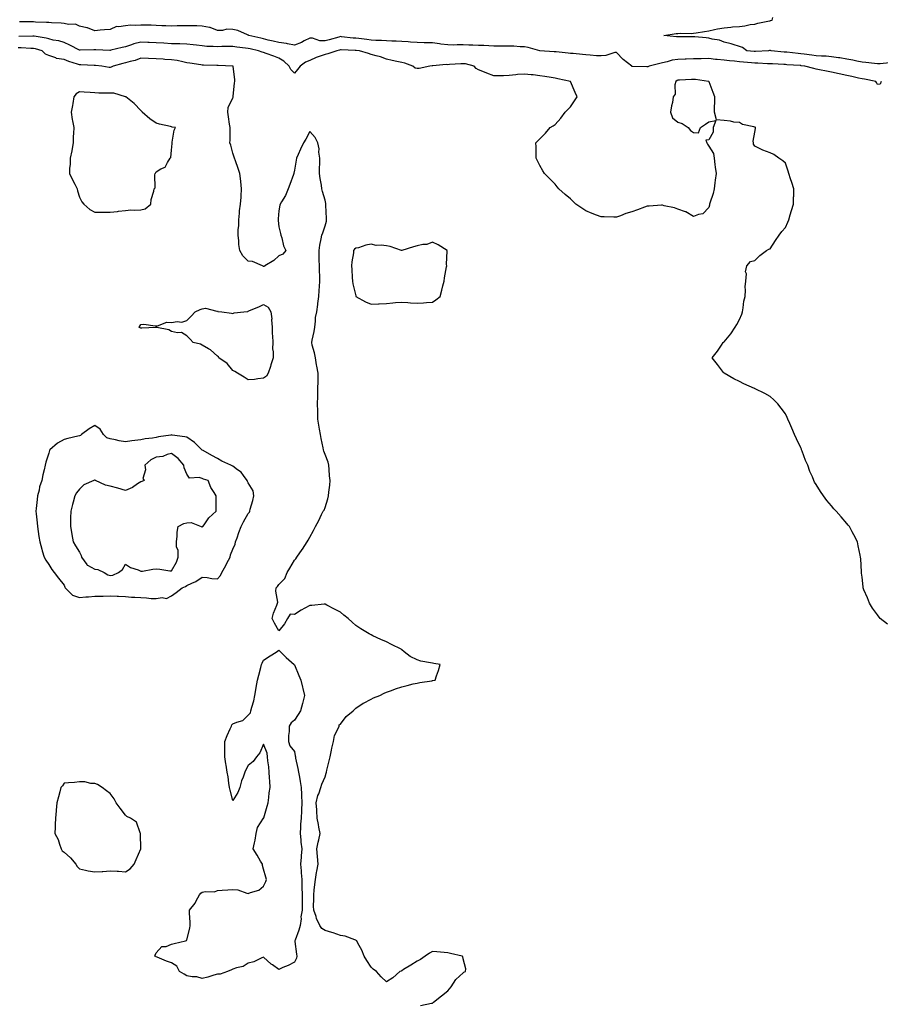
# Model space of a CAD drawing. Units: inches. Extents: x 928883 to 931523, y 7237178 to 7239818.
# Drawn here: x 929329 to 929890, y 7238841 to 7239482 of the extents above; entities that cross this region are included whole.
import ezdxf

# ---------------------------------------------------------------- set-up
doc = ezdxf.new("R2010")
doc.units = ezdxf.units.IN
doc.header["$MEASUREMENT"] = 0
doc.layers.add('Contour_92887237', color=7, linetype='Continuous', true_color=0x78d852)

msp = doc.modelspace()

# ---------------------------------------------------------------- linework, layer by layer
at = {"layer": 'Contour_92887237'}
for points in [[(929890.54, 7239441.92, 3249), (929889.82, 7239440.14, 3249), (929888.05, 7239440.1, 3249), (929887.35, 7239441.23, 3249), (929887.02, 7239441.92, 3249), (929879.61, 7239443.47, 3249), (929878.05, 7239443.72, 3249), (929875.76, 7239444.21, 3249), (929871.33, 7239445.19, 3249), (929868.05, 7239445.89, 3249), (929863.07, 7239446.95, 3249), (929863.01, 7239446.97, 3249), (929858.05, 7239448.09, 3249), (929854.83, 7239448.71, 3249), (929850.32, 7239449.65, 3249), (929848.05, 7239450.1, 3249), (929846.5, 7239450.38, 3249), (929840.63, 7239451.92, 3249), (929838.41, 7239452.27, 3249), (929838.05, 7239452.32, 3249), (929837.61, 7239452.36, 3249), (929828.99, 7239452.86, 3249), (929828.05, 7239452.94, 3249), (929826.95, 7239453.02, 3249), (929819.59, 7239453.46, 3249), (929818.05, 7239453.58, 3249), (929816.39, 7239453.58, 3249), (929810.04, 7239453.91, 3249), (929808.05, 7239453.9, 3249), (929805.86, 7239454.11, 3249), (929800.71, 7239454.58, 3249), (929798.05, 7239454.83, 3249), (929794.82, 7239455.15, 3249), (929791.61, 7239455.48, 3249), (929788.05, 7239455.84, 3249), (929783.68, 7239456.29, 3249), (929782.46, 7239456.33, 3249), (929778.05, 7239456.85, 3249), (929773.16, 7239456.81, 3249), (929772.94, 7239456.81, 3249), (929768.05, 7239456.76, 3249), (929763.37, 7239456.6, 3249), (929762.67, 7239456.54, 3249), (929758.05, 7239456.35, 3249), (929754.17, 7239455.81, 3249), (929750.91, 7239454.78, 3249), (929748.05, 7239454.22, 3249), (929746.17, 7239453.8, 3249), (929739.16, 7239451.92, 3249), (929738.35, 7239451.62, 3249), (929738.05, 7239451.53, 3249), (929737.66, 7239451.54, 3249), (929728.16, 7239451.81, 3249), (929728.05, 7239451.81, 3249), (929727.98, 7239451.85, 3249), (929727.92, 7239451.92, 3249), (929722.42, 7239456.3, 3249), (929718.05, 7239460.9, 3249), (929716.91, 7239460.78, 3249), (929711.11, 7239458.86, 3249), (929708.05, 7239458.65, 3249), (929704.91, 7239458.78, 3249), (929700.74, 7239459.23, 3249), (929698.05, 7239459.36, 3249), (929695.73, 7239459.61, 3249), (929689.83, 7239460.14, 3249), (929688.05, 7239460.32, 3249), (929686.59, 7239460.46, 3249), (929678.77, 7239461.21, 3249), (929678.05, 7239461.28, 3249), (929677.45, 7239461.32, 3249), (929668.07, 7239461.9, 3249), (929668.03, 7239461.9, 3249), (929667.98, 7239461.92, 3249), (929660.34, 7239464.21, 3249), (929658.05, 7239464.57, 3249), (929655.31, 7239464.66, 3249), (929651.09, 7239464.96, 3249), (929648.05, 7239465.05, 3249), (929644.91, 7239465.06, 3249), (929641.1, 7239464.97, 3249), (929638.05, 7239464.98, 3249), (929634.86, 7239465.11, 3249), (929631.53, 7239465.4, 3249), (929628.05, 7239465.53, 3249), (929624.32, 7239465.65, 3249), (929621.83, 7239465.71, 3249), (929618.05, 7239465.83, 3249), (929614.1, 7239465.87, 3249), (929611.87, 7239465.75, 3249), (929608.05, 7239465.79, 3249), (929603.61, 7239466.36, 3249), (929602.65, 7239466.52, 3249), (929598.05, 7239467.07, 3249), (929593.36, 7239467.22, 3249), (929592.75, 7239467.22, 3249), (929588.05, 7239467.37, 3249), (929583.82, 7239467.69, 3249), (929582.19, 7239467.78, 3249), (929578.05, 7239468.08, 3249), (929574.38, 7239468.25, 3249), (929571.69, 7239468.28, 3249), (929568.05, 7239468.43, 3249), (929564.76, 7239468.63, 3249), (929561.22, 7239468.75, 3249), (929558.05, 7239468.93, 3249), (929555.4, 7239469.26, 3249), (929550.02, 7239469.96, 3249), (929548.05, 7239470.2, 3249), (929546.44, 7239470.31, 3249), (929538.8, 7239471.17, 3249), (929538.05, 7239471.23, 3249), (929537.09, 7239470.96, 3249), (929530.76, 7239469.21, 3249), (929528.05, 7239468.48, 3249), (929524.62, 7239468.49, 3249), (929519.87, 7239470.1, 3249), (929518.05, 7239470.11, 3249), (929514.52, 7239468.39, 3249), (929512.62, 7239467.36, 3249), (929508.05, 7239465.56, 3249), (929503.52, 7239466.45, 3249), (929502.84, 7239466.71, 3249), (929498.05, 7239467.3, 3249), (929494.32, 7239468.19, 3249), (929490.99, 7239468.97, 3249), (929488.05, 7239469.67, 3249), (929486.23, 7239470.1, 3249), (929478.5, 7239471.92, 3249), (929478.28, 7239472.15, 3249), (929478.05, 7239472.24, 3249), (929477.57, 7239472.4, 3249), (929471.3, 7239475.17, 3249), (929468.05, 7239475.92, 3249), (929463.96, 7239476.01, 3249), (929461.26, 7239475.13, 3249), (929458.05, 7239475.28, 3249), (929453.25, 7239477.13, 3249), (929452.86, 7239477.12, 3249), (929448.05, 7239478.12, 3249), (929444.47, 7239478.34, 3249), (929441.82, 7239478.15, 3249), (929438.05, 7239478.33, 3249), (929434.38, 7239478.25, 3249), (929431.79, 7239478.18, 3249), (929428.05, 7239478.1, 3249), (929424.42, 7239478.3, 3249), (929421.7, 7239478.27, 3249), (929418.05, 7239478.43, 3249), (929414.75, 7239478.62, 3249), (929411.36, 7239478.61, 3249), (929408.05, 7239478.77, 3249), (929404.57, 7239478.44, 3249), (929401.24, 7239478.74, 3249), (929398.05, 7239478.28, 3249), (929393.64, 7239477.52, 3249), (929392.14, 7239477.83, 3249), (929388.05, 7239475.88, 3249), (929384.41, 7239475.56, 3249), (929381.48, 7239475.35, 3249), (929378.05, 7239475.05, 3249), (929373.17, 7239477.04, 3249), (929372.93, 7239477.04, 3249), (929368.05, 7239478.11, 3249), (929365.55, 7239479.43, 3249), (929360.84, 7239479.13, 3249), (929358.05, 7239479.78, 3249), (929356.11, 7239479.98, 3249), (929349.79, 7239480.18, 3249), (929348.05, 7239480.34, 3249), (929346.63, 7239480.5, 3249), (929339.34, 7239480.63, 3249), (929338.05, 7239480.76, 3249), (929336.88, 7239480.76, 3249), (929329.01, 7239480.96, 3249)], [(929895.79, 7239454.18, 3248), (929889.7, 7239453.57, 3248), (929888.05, 7239453.56, 3248), (929886.19, 7239453.78, 3248), (929880.5, 7239454.37, 3248), (929878.05, 7239454.66, 3248), (929874.69, 7239455.28, 3248), (929871.97, 7239455.84, 3248), (929868.05, 7239456.51, 3248), (929863.43, 7239457.3, 3248), (929862.59, 7239457.38, 3248), (929858.05, 7239458.07, 3248), (929854.53, 7239458.4, 3248), (929851.5, 7239458.47, 3248), (929848.05, 7239458.76, 3248), (929845.28, 7239459.15, 3248), (929840.26, 7239459.71, 3248), (929838.05, 7239460.01, 3248), (929836.28, 7239460.15, 3248), (929828.99, 7239460.98, 3248), (929828.05, 7239461.06, 3248), (929827.25, 7239461.12, 3248), (929818.76, 7239461.92, 3248), (929818.28, 7239462.15, 3248), (929818.05, 7239462.24, 3248), (929817.73, 7239462.24, 3248), (929816.97, 7239461.92, 3248), (929808.55, 7239461.42, 3248), (929808.05, 7239461.42, 3248), (929807.6, 7239461.46, 3248), (929802.84, 7239461.92, 3248), (929800.15, 7239464.02, 3248), (929798.05, 7239464.71, 3248), (929793.93, 7239466.04, 3248), (929792.73, 7239466.6, 3248), (929788.05, 7239467.6, 3248), (929785.04, 7239468.91, 3248), (929780.34, 7239469.63, 3248), (929778.05, 7239470.31, 3248), (929776.49, 7239470.36, 3248), (929768.94, 7239471.03, 3248), (929768.05, 7239471.06, 3248), (929767.19, 7239471.06, 3248), (929759, 7239470.97, 3248), (929758.05, 7239470.97, 3248), (929757.13, 7239471, 3248), (929748.74, 7239471.92, 3248), (929756.79, 7239473.18, 3248), (929758.05, 7239473.32, 3248), (929759.54, 7239473.41, 3248), (929766.68, 7239473.29, 3248), (929768.05, 7239473.38, 3248), (929769.8, 7239473.67, 3248), (929775.39, 7239474.58, 3248), (929778.05, 7239475, 3248), (929781.91, 7239475.79, 3248), (929783.75, 7239476.22, 3248), (929788.05, 7239477.02, 3248), (929792.58, 7239477.39, 3248), (929793.64, 7239477.51, 3248), (929798.05, 7239477.89, 3248), (929801.65, 7239478.32, 3248), (929805.14, 7239479.01, 3248), (929808.05, 7239479.41, 3248), (929810.05, 7239479.92, 3248), (929817.6, 7239481.47, 3248), (929818.05, 7239481.58, 3248), (929818.31, 7239481.66, 3248), (929819.39, 7239481.92, 3248), (929819.75, 7239483.62, 3248)], [(929894.46, 7239088.33, 3250), (929889.76, 7239091.92, 3250), (929889.05, 7239092.92, 3250), (929888.05, 7239094.36, 3250), (929884.86, 7239098.73, 3250), (929882.88, 7239101.92, 3250), (929881.5, 7239105.37, 3250), (929879.22, 7239110.75, 3250), (929878.73, 7239111.92, 3250), (929878.7, 7239112.56, 3250), (929878.05, 7239118.84, 3250), (929877.73, 7239121.6, 3250), (929877.68, 7239121.92, 3250), (929877.63, 7239122.34, 3250), (929877.1, 7239130.97, 3250), (929876.98, 7239131.92, 3250), (929876.67, 7239133.31, 3250), (929875.54, 7239139.4, 3250), (929874.92, 7239141.92, 3250), (929872.6, 7239146.46, 3250), (929871.58, 7239148.39, 3250), (929869.73, 7239151.92, 3250), (929868.97, 7239152.84, 3250), (929868.05, 7239154, 3250), (929864.29, 7239158.16, 3250), (929861.22, 7239161.92, 3250), (929859.64, 7239163.51, 3250), (929858.05, 7239165.36, 3250), (929855, 7239168.87, 3250), (929852.91, 7239171.92, 3250), (929850.83, 7239174.7, 3250), (929848.05, 7239179.28, 3250), (929847.06, 7239180.92, 3250), (929846.65, 7239181.92, 3250), (929845.67, 7239184.3, 3250), (929843.99, 7239187.87, 3250), (929842.57, 7239191.92, 3250), (929841.19, 7239195.06, 3250), (929838.96, 7239201.01, 3250), (929838.59, 7239201.92, 3250), (929838.42, 7239202.29, 3250), (929838.05, 7239203.13, 3250), (929835.25, 7239209.12, 3250), (929833.96, 7239211.92, 3250), (929832.15, 7239216.01, 3250), (929830.87, 7239219.1, 3250), (929829.67, 7239221.92, 3250), (929829.16, 7239223.03, 3250), (929828.05, 7239225.38, 3250), (929825.23, 7239229.1, 3250), (929823.02, 7239231.92, 3250), (929820.55, 7239234.42, 3250), (929818.05, 7239236.62, 3250), (929814.7, 7239238.57, 3250), (929808.24, 7239241.73, 3250), (929808.05, 7239241.83, 3250), (929807.87, 7239241.92, 3250), (929801.04, 7239244.91, 3250), (929798.05, 7239246.47, 3250), (929794.4, 7239248.27, 3250), (929788.18, 7239251.79, 3250), (929788.05, 7239251.86, 3250), (929788.02, 7239251.88, 3250), (929787.97, 7239251.92, 3250), (929787.74, 7239252.23, 3250), (929783.74, 7239257.6, 3250), (929780.34, 7239261.92, 3250), (929783.72, 7239266.26, 3250), (929786.35, 7239270.21, 3250), (929787.51, 7239271.92, 3250), (929787.82, 7239272.15, 3250), (929788.05, 7239272.36, 3250), (929792.5, 7239277.47, 3250), (929795.36, 7239281.92, 3250), (929796.41, 7239283.56, 3250), (929798.05, 7239286.94, 3250), (929799.57, 7239290.4, 3250), (929800.13, 7239291.92, 3250), (929800.6, 7239294.48, 3250), (929801.05, 7239298.91, 3250), (929801.79, 7239301.92, 3250), (929802.12, 7239305.98, 3250), (929801.79, 7239308.18, 3250), (929802.33, 7239311.92, 3250), (929802.65, 7239316.52, 3250), (929802.12, 7239317.85, 3250), (929802.99, 7239321.92, 3250), (929805.27, 7239324.69, 3250), (929808.05, 7239325.41, 3250), (929811.31, 7239328.67, 3250), (929815.76, 7239331.92, 3250), (929817.29, 7239332.68, 3250), (929818.05, 7239332.96, 3250), (929821.66, 7239338.31, 3250), (929823.92, 7239341.92, 3250), (929825.76, 7239344.21, 3250), (929828.05, 7239346.9, 3250), (929829.65, 7239350.32, 3250), (929830.27, 7239351.92, 3250), (929831.22, 7239355.09, 3250), (929832.11, 7239357.86, 3250), (929833.26, 7239361.92, 3250), (929833.4, 7239366.58, 3250), (929833.43, 7239367.3, 3250), (929833.56, 7239371.92, 3250), (929832.19, 7239376.06, 3250), (929831.35, 7239378.62, 3250), (929830.26, 7239381.92, 3250), (929829.74, 7239383.61, 3250), (929828.05, 7239388.8, 3250), (929826.47, 7239390.34, 3250), (929823.75, 7239391.92, 3250), (929820.44, 7239394.3, 3250), (929818.05, 7239395.5, 3250), (929813.33, 7239397.2, 3250), (929812.09, 7239397.88, 3250), (929808.05, 7239399.82, 3250), (929807.25, 7239401.13, 3250), (929807.29, 7239401.92, 3250), (929806.96, 7239403.01, 3250), (929808.05, 7239408.92, 3250), (929808.61, 7239411.36, 3250), (929808.5, 7239411.92, 3250), (929808.26, 7239412.13, 3250), (929808.05, 7239412.23, 3250), (929807.56, 7239412.41, 3250), (929800.1, 7239413.97, 3250), (929798.05, 7239415.15, 3250), (929794.41, 7239415.56, 3250), (929792.28, 7239416.15, 3250), (929788.05, 7239416.49, 3250), (929783.17, 7239417.04, 3250), (929781.89, 7239421.92, 3250), (929781.94, 7239425.82, 3250), (929782.04, 7239427.93, 3250), (929782.07, 7239431.92, 3250), (929780.89, 7239434.76, 3250), (929778.27, 7239441.7, 3250), (929778.19, 7239441.92, 3250), (929778.05, 7239441.96, 3250), (929778.01, 7239441.96, 3250), (929769.4, 7239443.27, 3250), (929768.05, 7239443.35, 3250), (929766.76, 7239443.21, 3250), (929759.07, 7239442.94, 3250), (929758.05, 7239442.84, 3250), (929757.46, 7239442.52, 3250), (929756.55, 7239441.92, 3250), (929755.97, 7239439.85, 3250), (929756.26, 7239433.71, 3250), (929755.01, 7239431.92, 3250), (929754.39, 7239428.26, 3250), (929753.84, 7239426.13, 3250), (929753.26, 7239421.92, 3250), (929754.49, 7239418.36, 3250), (929758.05, 7239415.4, 3250), (929760.72, 7239414.6, 3250), (929764.73, 7239411.92, 3250), (929766.1, 7239409.97, 3250), (929768.05, 7239408.8, 3250), (929771.35, 7239408.62, 3250), (929772.71, 7239411.92, 3250), (929775.91, 7239414.06, 3250), (929778.05, 7239415.59, 3250), (929782.73, 7239416.6, 3250), (929781.06, 7239411.92, 3250), (929781, 7239408.97, 3250), (929778.05, 7239403.89, 3250), (929776.29, 7239403.68, 3250), (929776.92, 7239401.92, 3250), (929777.25, 7239401.12, 3250), (929778.05, 7239399.72, 3250), (929781.12, 7239394.99, 3250), (929781.56, 7239391.92, 3250), (929782.1, 7239387.88, 3250), (929782.27, 7239386.14, 3250), (929782.82, 7239381.92, 3250), (929782.3, 7239377.66, 3250), (929782.16, 7239376.03, 3250), (929781.69, 7239371.92, 3250), (929781.04, 7239368.93, 3250), (929778.8, 7239362.67, 3250), (929778.6, 7239361.92, 3250), (929778.57, 7239361.39, 3250), (929778.05, 7239359.92, 3250), (929774.19, 7239355.78, 3250), (929771.46, 7239355.34, 3250), (929768.05, 7239353.92, 3250), (929763.09, 7239356.97, 3250), (929762.98, 7239356.99, 3250), (929758.05, 7239358.86, 3250), (929755.84, 7239359.71, 3250), (929748.96, 7239361.01, 3250), (929748.05, 7239361.29, 3250), (929747.4, 7239361.28, 3250), (929739.2, 7239360.77, 3250), (929738.05, 7239360.74, 3250), (929736.18, 7239360.05, 3250), (929731.57, 7239358.4, 3250), (929728.05, 7239357.09, 3250), (929724.08, 7239355.89, 3250), (929720.6, 7239354.48, 3250), (929718.05, 7239353.57, 3250), (929716.33, 7239353.64, 3250), (929709.84, 7239353.71, 3250), (929708.05, 7239353.8, 3250), (929705.03, 7239354.95, 3250), (929702.11, 7239355.98, 3250), (929698.05, 7239357.74, 3250), (929695.46, 7239359.33, 3250), (929691.58, 7239361.92, 3250), (929689.79, 7239363.66, 3250), (929688.05, 7239365.45, 3250), (929684.54, 7239368.41, 3250), (929680.37, 7239371.92, 3250), (929679.4, 7239373.27, 3250), (929678.05, 7239374.98, 3250), (929674.58, 7239378.45, 3250), (929670.96, 7239381.92, 3250), (929669.97, 7239383.83, 3250), (929668.05, 7239387.3, 3250), (929666.49, 7239390.36, 3250), (929665.7, 7239391.92, 3250), (929665.55, 7239394.42, 3250), (929665.55, 7239399.42, 3250), (929665.47, 7239401.92, 3250), (929666.65, 7239403.32, 3250), (929668.05, 7239404.5, 3250), (929671.64, 7239408.33, 3250), (929674.81, 7239411.92, 3250), (929676.81, 7239413.16, 3250), (929678.05, 7239413.97, 3250), (929681.81, 7239418.15, 3250), (929684.58, 7239421.92, 3250), (929686.34, 7239423.63, 3250), (929688.05, 7239425.53, 3250), (929690.71, 7239429.26, 3250), (929692.24, 7239431.92, 3250), (929690.96, 7239434.83, 3250), (929688.11, 7239441.86, 3250), (929688.08, 7239441.92, 3250), (929688.05, 7239441.93, 3250), (929679.84, 7239443.71, 3250), (929678.05, 7239444.12, 3250), (929675.39, 7239444.58, 3250), (929671.25, 7239445.12, 3250), (929668.05, 7239445.73, 3250), (929663.76, 7239446.22, 3250), (929662.35, 7239446.22, 3250), (929658.05, 7239446.84, 3250), (929653.52, 7239446.45, 3250), (929652.37, 7239446.24, 3250), (929648.05, 7239445.78, 3250), (929644.32, 7239445.65, 3250), (929641.83, 7239445.71, 3250), (929638.05, 7239445.57, 3250), (929633.48, 7239447.35, 3250), (929631.96, 7239448, 3250), (929628.05, 7239449.63, 3250), (929626.64, 7239450.51, 3250), (929625.21, 7239451.92, 3250), (929619.51, 7239453.38, 3250), (929618.05, 7239453.58, 3250), (929616.5, 7239453.47, 3250), (929609.12, 7239452.98, 3250), (929608.05, 7239452.92, 3250), (929606.98, 7239452.98, 3250), (929598.2, 7239452.07, 3250), (929598.05, 7239452.08, 3250), (929597.88, 7239452.09, 3250), (929596.41, 7239451.92, 3250), (929589.44, 7239450.53, 3250), (929588.05, 7239450.4, 3250), (929586.89, 7239450.76, 3250), (929585.21, 7239451.92, 3250), (929579.97, 7239453.83, 3250), (929578.05, 7239454.39, 3250), (929574.89, 7239455.08, 3250), (929571.85, 7239455.72, 3250), (929568.05, 7239456.56, 3250), (929564.16, 7239458.03, 3250), (929561.32, 7239458.65, 3250), (929558.05, 7239459.63, 3250), (929556.29, 7239460.16, 3250), (929550.54, 7239461.92, 3250), (929548.33, 7239462.2, 3250), (929548.05, 7239462.23, 3250), (929547.71, 7239462.26, 3250), (929538.64, 7239462.51, 3250), (929538.05, 7239462.55, 3250), (929537.56, 7239462.42, 3250), (929535.67, 7239461.92, 3250), (929529.92, 7239460.05, 3250), (929528.05, 7239459.58, 3250), (929524.34, 7239458.22, 3250), (929522.38, 7239457.59, 3250), (929518.05, 7239455.73, 3250), (929515.41, 7239454.57, 3250), (929511.9, 7239451.92, 3250), (929510.18, 7239449.79, 3250), (929508.05, 7239447.29, 3250), (929505.87, 7239449.73, 3250), (929504.78, 7239451.92, 3250), (929501.29, 7239455.15, 3250), (929498.05, 7239457.16, 3250), (929494.61, 7239458.48, 3250), (929489.77, 7239460.2, 3250), (929488.05, 7239460.83, 3250), (929487.19, 7239461.05, 3250), (929484.77, 7239461.92, 3250), (929479.31, 7239463.18, 3250), (929478.05, 7239463.47, 3250), (929476.22, 7239463.75, 3250), (929470.58, 7239464.45, 3250), (929468.05, 7239464.85, 3250), (929465.29, 7239464.68, 3250), (929460.8, 7239464.67, 3250), (929458.05, 7239464.53, 3250), (929455.18, 7239464.79, 3250), (929450.98, 7239464.86, 3250), (929448.05, 7239465.17, 3250), (929444.36, 7239465.61, 3250), (929442.06, 7239465.92, 3250), (929438.05, 7239466.37, 3250), (929433.52, 7239466.45, 3250), (929432.62, 7239466.49, 3250), (929428.05, 7239466.56, 3250), (929423.11, 7239466.86, 3250), (929423, 7239466.86, 3250), (929418.05, 7239467.16, 3250), (929413.52, 7239467.39, 3250), (929412.51, 7239467.46, 3250), (929408.05, 7239467.69, 3250), (929403.5, 7239466.46, 3250), (929402.03, 7239465.89, 3250), (929398.05, 7239464.62, 3250), (929395.91, 7239464.06, 3250), (929388.46, 7239462.33, 3250), (929388.05, 7239462.23, 3250), (929387.73, 7239462.23, 3250), (929378.71, 7239462.58, 3250), (929378.05, 7239462.59, 3250), (929377.33, 7239462.64, 3250), (929368.55, 7239462.42, 3250), (929368.05, 7239462.46, 3250), (929361.69, 7239465.56, 3250), (929358.05, 7239467.36, 3250), (929354.62, 7239468.49, 3250), (929350.97, 7239469, 3250), (929348.05, 7239469.72, 3250), (929346.28, 7239470.15, 3250), (929338.51, 7239471.46, 3250), (929338.05, 7239471.56, 3250), (929337.69, 7239471.57, 3250), (929328.61, 7239471.36, 3250)], [(929590.22, 7238839.74, 3251), (929597.4, 7238841.27, 3251), (929598.05, 7238841.42, 3251), (929598.37, 7238841.6, 3251), (929598.84, 7238841.92, 3251), (929603.9, 7238846.07, 3251), (929608.05, 7238849.37, 3251), (929609.24, 7238850.73, 3251), (929610.29, 7238851.92, 3251), (929613.34, 7238856.63, 3251), (929618.05, 7238861.08, 3251), (929618.55, 7238861.42, 3251), (929619.59, 7238861.92, 3251), (929619.84, 7238863.72, 3251), (929618.05, 7238870.18, 3251), (929617.75, 7238871.62, 3251), (929617.35, 7238871.92, 3251), (929609.78, 7238873.65, 3251), (929608.05, 7238874.09, 3251), (929605.71, 7238874.26, 3251), (929600.92, 7238874.79, 3251), (929598.05, 7238875, 3251), (929596.09, 7238873.87, 3251), (929593.31, 7238871.92, 3251), (929590.22, 7238869.74, 3251), (929588.05, 7238868.64, 3251), (929583.94, 7238866.03, 3251), (929579.28, 7238863.15, 3251), (929578.05, 7238862.39, 3251), (929577.7, 7238862.27, 3251), (929576.87, 7238861.92, 3251), (929572.2, 7238857.78, 3251), (929568.05, 7238855.23, 3251), (929564.56, 7238858.43, 3251), (929561.59, 7238861.92, 3251), (929559.51, 7238863.38, 3251), (929558.05, 7238864.82, 3251), (929555.19, 7238869.06, 3251), (929553.54, 7238871.92, 3251), (929551.96, 7238875.83, 3251), (929549.5, 7238880.46, 3251), (929548.81, 7238881.92, 3251), (929548.39, 7238882.26, 3251), (929548.05, 7238882.41, 3251), (929547.42, 7238882.55, 3251), (929541.17, 7238885.05, 3251), (929538.05, 7238885.49, 3251), (929533.38, 7238887.25, 3251), (929532.55, 7238887.42, 3251), (929528.05, 7238888.75, 3251), (929525.99, 7238889.87, 3251), (929524.64, 7238891.92, 3251), (929522.53, 7238896.4, 3251), (929522.18, 7238897.8, 3251), (929520.72, 7238901.92, 3251), (929520.63, 7238904.5, 3251), (929520.82, 7238909.16, 3251), (929520.74, 7238911.92, 3251), (929521.02, 7238914.9, 3251), (929521.42, 7238918.54, 3251), (929521.75, 7238921.92, 3251), (929522.52, 7238926.39, 3251), (929522.63, 7238927.34, 3251), (929523.53, 7238931.92, 3251), (929523.13, 7238936.84, 3251), (929523.12, 7238936.99, 3251), (929522.72, 7238941.92, 3251), (929523.66, 7238946.31, 3251), (929523.94, 7238947.81, 3251), (929524.78, 7238951.92, 3251), (929524.06, 7238955.91, 3251), (929523.78, 7238957.65, 3251), (929522.96, 7238961.92, 3251), (929522.69, 7238966.56, 3251), (929522.63, 7238967.35, 3251), (929522.33, 7238971.92, 3251), (929523.42, 7238976.55, 3251), (929523.96, 7238977.83, 3251), (929525.28, 7238981.92, 3251), (929525.94, 7238984.03, 3251), (929528.05, 7238988.79, 3251), (929528.74, 7238991.23, 3251), (929528.93, 7238991.92, 3251), (929529.25, 7238993.11, 3251), (929530.76, 7238999.21, 3251), (929531.5, 7239001.92, 3251), (929532.32, 7239006.19, 3251), (929532.42, 7239007.55, 3251), (929533.55, 7239011.92, 3251), (929534.19, 7239015.79, 3251), (929536.77, 7239020.64, 3251), (929537.18, 7239021.92, 3251), (929537.36, 7239022.61, 3251), (929538.05, 7239023.24, 3251), (929541.83, 7239028.14, 3251), (929546.45, 7239031.92, 3251), (929547.17, 7239032.8, 3251), (929548.05, 7239033.49, 3251), (929552.93, 7239036.8, 3251), (929553.07, 7239036.9, 3251), (929558.05, 7239039.53, 3251), (929559.66, 7239040.32, 3251), (929563.7, 7239041.92, 3251), (929566.61, 7239043.36, 3251), (929568.05, 7239044.03, 3251), (929571.31, 7239045.18, 3251), (929573.88, 7239046.09, 3251), (929578.05, 7239047.52, 3251), (929581.59, 7239048.38, 3251), (929585.46, 7239049.33, 3251), (929588.05, 7239049.96, 3251), (929589.72, 7239050.24, 3251), (929597.56, 7239051.43, 3251), (929598.05, 7239051.52, 3251), (929598.38, 7239051.59, 3251), (929599.87, 7239051.92, 3251), (929600.78, 7239054.64, 3251), (929601.91, 7239058.05, 3251), (929603.05, 7239061.92, 3251), (929598.85, 7239062.71, 3251), (929598.05, 7239062.86, 3251), (929596.82, 7239063.15, 3251), (929590.44, 7239064.3, 3251), (929588.05, 7239064.96, 3251), (929583.43, 7239067.3, 3251), (929579.71, 7239070.25, 3251), (929578.05, 7239071.5, 3251), (929577.81, 7239071.69, 3251), (929577.63, 7239071.92, 3251), (929571.29, 7239075.16, 3251), (929568.05, 7239076.79, 3251), (929564.51, 7239078.38, 3251), (929559.24, 7239080.74, 3251), (929558.05, 7239081.27, 3251), (929557.6, 7239081.47, 3251), (929556.8, 7239081.92, 3251), (929551.34, 7239085.21, 3251), (929548.05, 7239087.37, 3251), (929545.68, 7239089.55, 3251), (929543.06, 7239091.92, 3251), (929540.41, 7239094.28, 3251), (929538.05, 7239096.09, 3251), (929534.25, 7239098.12, 3251), (929529.29, 7239100.68, 3251), (929528.05, 7239101.33, 3251), (929527.4, 7239101.28, 3251), (929519.41, 7239100.56, 3251), (929518.05, 7239100.44, 3251), (929514.79, 7239098.66, 3251), (929512.49, 7239097.48, 3251), (929508.05, 7239094.65, 3251), (929505.24, 7239094.73, 3251), (929503.59, 7239091.92, 3251), (929501.54, 7239088.43, 3251), (929498.05, 7239083.95, 3251), (929495.1, 7239088.97, 3251), (929493.68, 7239091.92, 3251), (929494.54, 7239095.44, 3251), (929496.73, 7239100.59, 3251), (929497.17, 7239101.92, 3251), (929497.32, 7239102.64, 3251), (929495.99, 7239109.87, 3251), (929496.2, 7239111.92, 3251), (929497.07, 7239112.9, 3251), (929498.05, 7239114.19, 3251), (929501.96, 7239118, 3251), (929503.38, 7239121.92, 3251), (929505.11, 7239124.86, 3251), (929508.05, 7239129.96, 3251), (929509.07, 7239130.89, 3251), (929509.68, 7239131.92, 3251), (929513.1, 7239136.87, 3251), (929513.29, 7239137.15, 3251), (929516.37, 7239141.92, 3251), (929516.96, 7239143.01, 3251), (929518.05, 7239144.91, 3251), (929520.61, 7239149.35, 3251), (929521.89, 7239151.92, 3251), (929524.07, 7239155.89, 3251), (929525.84, 7239159.71, 3251), (929526.92, 7239161.92, 3251), (929527.39, 7239162.58, 3251), (929528.05, 7239164.37, 3251), (929529.97, 7239170, 3251), (929530.32, 7239171.92, 3251), (929530.52, 7239174.38, 3251), (929531.18, 7239178.8, 3251), (929531.39, 7239181.92, 3251), (929531.07, 7239184.94, 3251), (929530.81, 7239189.16, 3251), (929530.53, 7239191.92, 3251), (929530.03, 7239193.9, 3251), (929528.05, 7239198.93, 3251), (929527.26, 7239201.13, 3251), (929527.06, 7239201.92, 3251), (929526.83, 7239203.13, 3251), (929525.52, 7239209.39, 3251), (929525.08, 7239211.92, 3251), (929524.51, 7239215.46, 3251), (929524.07, 7239217.94, 3251), (929523.44, 7239221.92, 3251), (929523.31, 7239226.66, 3251), (929523.29, 7239227.16, 3251), (929523.17, 7239231.92, 3251), (929523.29, 7239236.68, 3251), (929523.31, 7239237.18, 3251), (929523.46, 7239241.92, 3251), (929523.49, 7239246.48, 3251), (929523.51, 7239247.38, 3251), (929523.54, 7239251.92, 3251), (929522.64, 7239256.51, 3251), (929522.6, 7239257.37, 3251), (929521.91, 7239261.92, 3251), (929521.27, 7239265.14, 3251), (929519.75, 7239270.22, 3251), (929519.35, 7239271.92, 3251), (929519.61, 7239273.48, 3251), (929521, 7239278.96, 3251), (929521.41, 7239281.92, 3251), (929521.95, 7239285.83, 3251), (929521.88, 7239288.09, 3251), (929522.68, 7239291.92, 3251), (929523.29, 7239296.69, 3251), (929523.34, 7239297.2, 3251), (929523.91, 7239301.92, 3251), (929524.17, 7239305.81, 3251), (929524.5, 7239308.38, 3251), (929524.76, 7239311.92, 3251), (929524.62, 7239315.35, 3251), (929524.55, 7239318.42, 3251), (929524.4, 7239321.92, 3251), (929524.3, 7239325.67, 3251), (929524.26, 7239328.13, 3251), (929524.15, 7239331.92, 3251), (929524.58, 7239335.4, 3251), (929525.49, 7239339.36, 3251), (929525.88, 7239341.92, 3251), (929526.57, 7239343.39, 3251), (929528.05, 7239347.83, 3251), (929528.98, 7239350.99, 3251), (929529.06, 7239351.92, 3251), (929528.92, 7239352.79, 3251), (929528.67, 7239361.3, 3251), (929528.6, 7239361.92, 3251), (929528.49, 7239362.36, 3251), (929528.05, 7239364.59, 3251), (929526.4, 7239370.27, 3251), (929526, 7239371.92, 3251), (929525.66, 7239374.3, 3251), (929524.97, 7239378.84, 3251), (929524.54, 7239381.92, 3251), (929524.52, 7239385.45, 3251), (929524.7, 7239388.56, 3251), (929524.69, 7239391.92, 3251), (929524.09, 7239395.88, 3251), (929524.26, 7239398.13, 3251), (929523.28, 7239401.92, 3251), (929521.64, 7239405.51, 3251), (929518.05, 7239409.46, 3251), (929515.59, 7239404.38, 3251), (929514.08, 7239401.92, 3251), (929512.16, 7239397.81, 3251), (929510.6, 7239394.47, 3251), (929509.41, 7239391.92, 3251), (929509.26, 7239390.72, 3251), (929508.05, 7239384.27, 3251), (929507.68, 7239382.28, 3251), (929507.66, 7239381.92, 3251), (929507.43, 7239381.3, 3251), (929505.2, 7239374.77, 3251), (929504.06, 7239371.92, 3251), (929502.26, 7239367.7, 3251), (929499.63, 7239363.49, 3251), (929498.74, 7239361.92, 3251), (929498.67, 7239361.3, 3251), (929498.05, 7239357.59, 3251), (929497.62, 7239352.36, 3251), (929497.58, 7239351.92, 3251), (929497.59, 7239351.46, 3251), (929498.05, 7239347.23, 3251), (929499.03, 7239342.91, 3251), (929499.36, 7239341.92, 3251), (929499.99, 7239339.99, 3251), (929500.93, 7239334.79, 3251), (929502.43, 7239331.92, 3251), (929500.56, 7239329.41, 3251), (929498.05, 7239328.39, 3251), (929494.7, 7239325.27, 3251), (929488.91, 7239321.92, 3251), (929488.53, 7239321.44, 3251), (929488.05, 7239321.43, 3251), (929487.8, 7239321.67, 3251), (929487.35, 7239321.92, 3251), (929480.79, 7239324.65, 3251), (929478.05, 7239324.88, 3251), (929474.4, 7239328.27, 3251), (929472.49, 7239331.92, 3251), (929471.84, 7239335.72, 3251), (929471.89, 7239338.08, 3251), (929471.42, 7239341.92, 3251), (929471.48, 7239345.36, 3251), (929471.78, 7239348.19, 3251), (929471.83, 7239351.92, 3251), (929472.31, 7239356.18, 3251), (929472.31, 7239357.66, 3251), (929472.93, 7239361.92, 3251), (929473.3, 7239366.67, 3251), (929473.34, 7239367.21, 3251), (929473.68, 7239371.92, 3251), (929473.18, 7239376.79, 3251), (929473.18, 7239377.05, 3251), (929472.55, 7239381.92, 3251), (929471.42, 7239385.29, 3251), (929469.72, 7239390.25, 3251), (929469.15, 7239391.92, 3251), (929468.88, 7239392.75, 3251), (929468.05, 7239395.31, 3251), (929466.59, 7239400.46, 3251), (929466.1, 7239401.92, 3251), (929466.15, 7239403.81, 3251), (929466.13, 7239410, 3251), (929466.17, 7239411.92, 3251), (929465.83, 7239414.15, 3251), (929465.12, 7239418.98, 3251), (929464.64, 7239421.92, 3251), (929464.93, 7239425.04, 3251), (929468.05, 7239431.4, 3251), (929468.18, 7239431.78, 3251), (929468.24, 7239431.92, 3251), (929468.3, 7239432.17, 3251), (929468.98, 7239440.99, 3251), (929469.34, 7239441.92, 3251), (929469.34, 7239443.21, 3251), (929468.28, 7239451.7, 3251), (929468.28, 7239451.92, 3251), (929468.08, 7239451.96, 3251), (929468.01, 7239451.96, 3251), (929458.44, 7239452.31, 3251), (929458.05, 7239452.31, 3251), (929457.64, 7239452.33, 3251), (929448.77, 7239452.63, 3251), (929448.05, 7239452.66, 3251), (929447.16, 7239452.81, 3251), (929439.97, 7239453.84, 3251), (929438.05, 7239454.21, 3251), (929435.29, 7239454.68, 3251), (929431.72, 7239455.59, 3251), (929428.05, 7239456.12, 3251), (929423.57, 7239456.4, 3251), (929422.58, 7239456.44, 3251), (929418.05, 7239456.74, 3251), (929413.07, 7239456.94, 3251), (929413.03, 7239456.94, 3251), (929408.05, 7239457.14, 3251), (929404.26, 7239455.71, 3251), (929401.16, 7239455.03, 3251), (929398.05, 7239454.1, 3251), (929396.31, 7239453.67, 3251), (929389.97, 7239451.92, 3251), (929388.66, 7239451.31, 3251), (929388.05, 7239451.12, 3251), (929387.32, 7239451.19, 3251), (929382.55, 7239451.92, 3251), (929378.45, 7239452.31, 3251), (929378.05, 7239452.34, 3251), (929377.63, 7239452.35, 3251), (929368.93, 7239452.8, 3251), (929368.05, 7239452.81, 3251), (929366.69, 7239453.28, 3251), (929361.18, 7239455.05, 3251), (929358.05, 7239456.22, 3251), (929353.17, 7239457.04, 3251), (929352.63, 7239457.34, 3251), (929348.05, 7239458.88, 3251), (929345.92, 7239459.79, 3251), (929343.73, 7239461.92, 3251), (929339.34, 7239463.21, 3251), (929338.05, 7239463.49, 3251), (929336.45, 7239463.52, 3251), (929330.01, 7239463.88, 3251), (929328.05, 7239463.91, 3251)]]:
    msp.add_polyline3d(points, dxfattribs=at)
for points in [[(929408.05, 7239358.37, 3252), (929410.92, 7239359.05, 3252), (929414.58, 7239361.92, 3252), (929414.84, 7239365.13, 3252), (929416.59, 7239370.46, 3252), (929416.77, 7239371.92, 3252), (929417.34, 7239372.63, 3252), (929417.18, 7239381.04, 3252), (929417.44, 7239381.92, 3252), (929417.66, 7239382.31, 3252), (929418.05, 7239383.11, 3252), (929421.16, 7239385.04, 3252), (929423.82, 7239386.15, 3252), (929425.41, 7239389.28, 3252), (929427.21, 7239391.92, 3252), (929427.5, 7239392.48, 3252), (929428.05, 7239397.19, 3252), (929428.49, 7239401.47, 3252), (929428.37, 7239401.92, 3252), (929428.51, 7239402.38, 3252), (929429.68, 7239410.29, 3252), (929430.53, 7239411.92, 3252), (929428.44, 7239412.3, 3252), (929428.05, 7239412.43, 3252), (929427.38, 7239412.59, 3252), (929420.26, 7239414.13, 3252), (929418.05, 7239414.72, 3252), (929413.81, 7239417.68, 3252), (929408.98, 7239421.92, 3252), (929408.59, 7239422.47, 3252), (929408.05, 7239423.13, 3252), (929403.66, 7239427.53, 3252), (929398.19, 7239431.92, 3252), (929398.11, 7239431.98, 3252), (929398.05, 7239432.01, 3252), (929397.96, 7239432.01, 3252), (929390.46, 7239434.33, 3252), (929388.05, 7239434.3, 3252), (929385.57, 7239434.4, 3252), (929380.59, 7239434.46, 3252), (929378.05, 7239434.57, 3252), (929375.1, 7239434.87, 3252), (929371.08, 7239434.96, 3252), (929368.05, 7239435.33, 3252), (929365.96, 7239434, 3252), (929364.45, 7239431.92, 3252), (929363.71, 7239427.58, 3252), (929363.58, 7239426.39, 3252), (929362.68, 7239421.92, 3252), (929363.39, 7239417.26, 3252), (929363.58, 7239416.38, 3252), (929364.34, 7239411.92, 3252), (929364.22, 7239408.09, 3252), (929363.94, 7239406.03, 3252), (929363.83, 7239401.92, 3252), (929363.15, 7239397.02, 3252), (929363.17, 7239396.8, 3252), (929362.01, 7239391.92, 3252), (929362.01, 7239387.96, 3252), (929361.61, 7239385.48, 3252), (929361.6, 7239381.92, 3252), (929363.61, 7239377.48, 3252), (929364.95, 7239375.02, 3252), (929366.55, 7239371.92, 3252), (929366.8, 7239370.66, 3252), (929368.05, 7239366.6, 3252), (929369.68, 7239363.55, 3252), (929370.95, 7239361.92, 3252), (929374.71, 7239358.59, 3252), (929378.05, 7239356.89, 3252), (929382.97, 7239356.84, 3252), (929383.11, 7239356.85, 3252), (929388.05, 7239356.83, 3252), (929392.77, 7239357.2, 3252), (929393.54, 7239357.41, 3252), (929398.05, 7239357.9, 3252), (929401.62, 7239358.35, 3252), (929404.18, 7239358.04, 3252)], [(929598.05, 7239298.2, 3251), (929600.31, 7239299.66, 3251), (929602.97, 7239301.92, 3251), (929604.08, 7239305.89, 3251), (929604.89, 7239308.76, 3251), (929605.77, 7239311.92, 3251), (929605.98, 7239313.98, 3251), (929607.25, 7239321.12, 3251), (929607.35, 7239321.92, 3251), (929607.22, 7239322.75, 3251), (929607.72, 7239331.6, 3251), (929607.64, 7239331.92, 3251), (929601.69, 7239335.55, 3251), (929598.05, 7239337.28, 3251), (929594.33, 7239335.64, 3251), (929591.82, 7239335.69, 3251), (929588.05, 7239334.83, 3251), (929585.66, 7239334.31, 3251), (929578.14, 7239331.92, 3251), (929578.08, 7239331.88, 3251), (929578.05, 7239331.87, 3251), (929578.02, 7239331.88, 3251), (929577.97, 7239331.92, 3251), (929570.55, 7239334.41, 3251), (929568.05, 7239334.87, 3251), (929564.61, 7239335.36, 3251), (929561.29, 7239335.15, 3251), (929558.05, 7239335.9, 3251), (929554.61, 7239335.36, 3251), (929549.76, 7239333.63, 3251), (929548.05, 7239333.25, 3251), (929547.18, 7239332.79, 3251), (929546.61, 7239331.92, 3251), (929546.5, 7239330.37, 3251), (929545.5, 7239324.48, 3251), (929545.34, 7239321.92, 3251), (929545.56, 7239319.44, 3251), (929545.76, 7239314.21, 3251), (929545.96, 7239311.92, 3251), (929546.17, 7239310.05, 3251), (929548.05, 7239302.26, 3251), (929548.14, 7239302.01, 3251), (929548.19, 7239301.92, 3251), (929554.41, 7239298.28, 3251), (929558.05, 7239296.89, 3251), (929562.83, 7239297.14, 3251), (929563.27, 7239297.13, 3251), (929568.05, 7239297.37, 3251), (929572.28, 7239297.68, 3251), (929574.02, 7239297.89, 3251), (929578.05, 7239298.21, 3251), (929582, 7239297.97, 3251), (929583.81, 7239297.68, 3251), (929588.05, 7239297.48, 3251), (929592.28, 7239297.69, 3251), (929594.09, 7239297.96, 3251)], [(929488.05, 7239248.56, 3251), (929484.32, 7239248.2, 3251), (929482.12, 7239247.85, 3251), (929478.05, 7239247.49, 3251), (929475.32, 7239249.19, 3251), (929470.93, 7239251.92, 3251), (929469.19, 7239253.05, 3251), (929468.05, 7239253.66, 3251), (929464.23, 7239258.1, 3251), (929458.95, 7239261.92, 3251), (929458.6, 7239262.47, 3251), (929458.05, 7239262.93, 3251), (929453.32, 7239267.19, 3251), (929452.21, 7239267.75, 3251), (929448.05, 7239270.21, 3251), (929446.89, 7239270.76, 3251), (929442.14, 7239271.92, 3251), (929440.12, 7239273.98, 3251), (929438.05, 7239276.27, 3251), (929434.51, 7239278.38, 3251), (929431.87, 7239278.1, 3251), (929428.05, 7239278.97, 3251), (929426.36, 7239280.23, 3251), (929418.36, 7239281.61, 3251), (929418.05, 7239281.72, 3251), (929417.87, 7239281.73, 3251), (929408.67, 7239281.3, 3251), (929408.05, 7239281.32, 3251), (929407.51, 7239281.38, 3251), (929406.83, 7239281.92, 3251), (929407.4, 7239282.57, 3251), (929408.05, 7239283.69, 3251), (929410.05, 7239283.92, 3251), (929417.3, 7239282.66, 3251), (929418.05, 7239282.84, 3251), (929418.92, 7239282.79, 3251), (929424.95, 7239285.02, 3251), (929428.05, 7239284.93, 3251), (929431.64, 7239285.5, 3251), (929434.76, 7239285.21, 3251), (929438.05, 7239286.24, 3251), (929440.92, 7239289.05, 3251), (929443.4, 7239291.92, 3251), (929446.68, 7239293.29, 3251), (929448.05, 7239293.89, 3251), (929450.27, 7239294.14, 3251), (929457.62, 7239292.36, 3251), (929458.05, 7239292.46, 3251), (929458.31, 7239292.18, 3251), (929460.76, 7239291.92, 3251), (929467.06, 7239290.93, 3251), (929468.05, 7239290.8, 3251), (929468.78, 7239291.2, 3251), (929475.1, 7239291.92, 3251), (929477.78, 7239292.18, 3251), (929478.05, 7239292.34, 3251), (929478.79, 7239292.66, 3251), (929484.81, 7239295.15, 3251), (929488.05, 7239296.74, 3251), (929491.02, 7239294.89, 3251), (929492.8, 7239291.92, 3251), (929493.34, 7239287.21, 3251), (929493.23, 7239286.74, 3251), (929493.53, 7239281.92, 3251), (929493.71, 7239277.58, 3251), (929493.78, 7239276.2, 3251), (929493.95, 7239271.92, 3251), (929493.91, 7239267.78, 3251), (929494.23, 7239265.75, 3251), (929494.18, 7239261.92, 3251), (929492.71, 7239257.26, 3251), (929492.42, 7239256.3, 3251), (929491.1, 7239251.92, 3251), (929490.02, 7239249.96, 3251)], [(929428.05, 7239106.87, 3252), (929431.11, 7239108.86, 3252), (929434.93, 7239111.92, 3252), (929437.07, 7239112.9, 3252), (929438.05, 7239113.57, 3252), (929441.2, 7239115.06, 3252), (929443.88, 7239116.08, 3252), (929448.05, 7239118.99, 3252), (929451.28, 7239118.69, 3252), (929454.29, 7239118.16, 3252), (929458.05, 7239117.87, 3252), (929459.94, 7239120.03, 3252), (929460.83, 7239121.92, 3252), (929463.4, 7239126.57, 3252), (929464.11, 7239127.98, 3252), (929466.16, 7239131.92, 3252), (929466.56, 7239133.41, 3252), (929468.05, 7239137.19, 3252), (929469.45, 7239140.51, 3252), (929469.75, 7239141.92, 3252), (929470.7, 7239144.58, 3252), (929471.93, 7239148.04, 3252), (929473.33, 7239151.92, 3252), (929474.89, 7239155.07, 3252), (929478.05, 7239160.4, 3252), (929478.76, 7239161.21, 3252), (929479.01, 7239161.92, 3252), (929479.31, 7239163.18, 3252), (929481.06, 7239168.9, 3252), (929481.66, 7239171.92, 3252), (929481.24, 7239175.11, 3252), (929478.05, 7239180.38, 3252), (929477.47, 7239181.33, 3252), (929477.24, 7239181.92, 3252), (929474.82, 7239185.15, 3252), (929473.4, 7239187.26, 3252), (929471.03, 7239188.94, 3252), (929468.05, 7239191.26, 3252), (929467.61, 7239191.48, 3252), (929466.61, 7239191.92, 3252), (929460.76, 7239194.63, 3252), (929458.05, 7239196.3, 3252), (929454.39, 7239198.27, 3252), (929448.58, 7239201.39, 3252), (929448.05, 7239201.68, 3252), (929447.93, 7239201.79, 3252), (929447.86, 7239201.92, 3252), (929442.91, 7239206.78, 3252), (929438.05, 7239210.2, 3252), (929436.62, 7239210.48, 3252), (929428.42, 7239211.55, 3252), (929428.05, 7239211.62, 3252), (929427.67, 7239211.54, 3252), (929419.57, 7239210.4, 3252), (929418.05, 7239210.04, 3252), (929415.71, 7239209.58, 3252), (929410.83, 7239209.14, 3252), (929408.05, 7239208.42, 3252), (929404.04, 7239207.91, 3252), (929402.21, 7239207.76, 3252), (929398.05, 7239207.15, 3252), (929393.99, 7239207.86, 3252), (929391.48, 7239208.48, 3252), (929388.05, 7239209.17, 3252), (929385.84, 7239209.71, 3252), (929383.72, 7239211.92, 3252), (929381.44, 7239215.31, 3252), (929378.05, 7239217.75, 3252), (929374.27, 7239215.7, 3252), (929369.43, 7239211.92, 3252), (929368.7, 7239211.27, 3252), (929368.05, 7239211.12, 3252), (929366.96, 7239210.83, 3252), (929360.56, 7239209.4, 3252), (929358.05, 7239208.65, 3252), (929353.77, 7239206.2, 3252), (929348.82, 7239201.92, 3252), (929348.51, 7239201.46, 3252), (929348.05, 7239199.8, 3252), (929346.17, 7239193.8, 3252), (929345.71, 7239191.92, 3252), (929345.05, 7239188.92, 3252), (929344.25, 7239185.72, 3252), (929343.47, 7239181.92, 3252), (929342.08, 7239177.89, 3252), (929341.71, 7239175.58, 3252), (929340.76, 7239171.92, 3252), (929340.39, 7239169.58, 3252), (929339.82, 7239163.69, 3252), (929339.57, 7239161.92, 3252), (929339.75, 7239160.22, 3252), (929340.48, 7239154.35, 3252), (929340.73, 7239151.92, 3252), (929341.17, 7239148.8, 3252), (929341.64, 7239145.51, 3252), (929342.15, 7239141.92, 3252), (929343.42, 7239137.29, 3252), (929343.81, 7239136.16, 3252), (929345.12, 7239131.92, 3252), (929346.1, 7239129.98, 3252), (929348.05, 7239127.23, 3252), (929350.12, 7239123.99, 3252), (929351.66, 7239121.92, 3252), (929354.3, 7239118.18, 3252), (929358.05, 7239113.66, 3252), (929358.6, 7239112.47, 3252), (929358.72, 7239111.92, 3252), (929363.44, 7239107.31, 3252), (929368.05, 7239105.79, 3252), (929372.23, 7239106.1, 3252), (929373.83, 7239106.14, 3252), (929378.05, 7239106.49, 3252), (929382.71, 7239106.58, 3252), (929383.38, 7239106.59, 3252), (929388.05, 7239106.68, 3252), (929392.6, 7239106.46, 3252), (929393.49, 7239106.48, 3252), (929398.05, 7239106.3, 3252), (929402.03, 7239105.9, 3252), (929404.02, 7239105.94, 3252), (929408.05, 7239105.63, 3252), (929411.62, 7239105.49, 3252), (929414.84, 7239105.13, 3252), (929418.05, 7239104.99, 3252), (929421.84, 7239105.72, 3252), (929424.84, 7239105.12, 3252)], [(929388.05, 7239120.11, 3253), (929389.73, 7239120.24, 3253), (929393.46, 7239121.92, 3253), (929396.09, 7239123.87, 3253), (929398.05, 7239127.41, 3253), (929401.28, 7239125.14, 3253), (929406.34, 7239123.63, 3253), (929408.05, 7239122.9, 3253), (929409.08, 7239122.95, 3253), (929415.76, 7239124.21, 3253), (929418.05, 7239124.3, 3253), (929420.31, 7239124.19, 3253), (929426.9, 7239123.07, 3253), (929428.05, 7239122.99, 3253), (929431.17, 7239128.8, 3253), (929432.39, 7239131.92, 3253), (929432.38, 7239136.25, 3253), (929431.32, 7239138.65, 3253), (929431.3, 7239141.92, 3253), (929431.79, 7239145.65, 3253), (929431.64, 7239148.33, 3253), (929432.37, 7239151.92, 3253), (929436.05, 7239153.92, 3253), (929438.05, 7239154.33, 3253), (929440.72, 7239154.59, 3253), (929447.44, 7239151.92, 3253), (929447.8, 7239151.67, 3253), (929448.05, 7239151.63, 3253), (929448.22, 7239151.75, 3253), (929448.36, 7239151.92, 3253), (929449.26, 7239153.13, 3253), (929452.38, 7239157.59, 3253), (929457.05, 7239161.92, 3253), (929457.01, 7239162.96, 3253), (929457.17, 7239171.03, 3253), (929457.13, 7239171.92, 3253), (929455.81, 7239174.16, 3253), (929453.58, 7239177.45, 3253), (929451.89, 7239181.92, 3253), (929448.92, 7239182.79, 3253), (929448.05, 7239183.16, 3253), (929446.12, 7239183.85, 3253), (929439.68, 7239183.55, 3253), (929438.05, 7239186.03, 3253), (929436.25, 7239190.12, 3253), (929436.09, 7239191.92, 3253), (929432.41, 7239196.28, 3253), (929428.05, 7239199.56, 3253), (929425.08, 7239198.94, 3253), (929422.29, 7239197.68, 3253), (929418.05, 7239197.22, 3253), (929414.57, 7239195.4, 3253), (929410.62, 7239191.92, 3253), (929411.12, 7239188.85, 3253), (929409.42, 7239183.29, 3253), (929410.23, 7239181.92, 3253), (929408.66, 7239181.31, 3253), (929408.05, 7239181.15, 3253), (929405.96, 7239179.83, 3253), (929402.51, 7239177.47, 3253), (929398.05, 7239175.38, 3253), (929393.07, 7239176.95, 3253), (929393.01, 7239176.96, 3253), (929388.05, 7239178.3, 3253), (929385.04, 7239178.91, 3253), (929378.39, 7239181.92, 3253), (929378.25, 7239182.12, 3253), (929378.05, 7239182.26, 3253), (929377.83, 7239182.13, 3253), (929377.5, 7239181.92, 3253), (929370.96, 7239179.01, 3253), (929368.05, 7239176.3, 3253), (929366.13, 7239173.83, 3253), (929365.07, 7239171.92, 3253), (929363.96, 7239167.83, 3253), (929363.57, 7239166.4, 3253), (929362.37, 7239161.92, 3253), (929362.29, 7239157.68, 3253), (929362.23, 7239156.1, 3253), (929362.16, 7239151.92, 3253), (929363.14, 7239147.01, 3253), (929363.16, 7239146.81, 3253), (929364.01, 7239141.92, 3253), (929365.47, 7239139.34, 3253), (929368.05, 7239135.33, 3253), (929369.09, 7239132.96, 3253), (929369.41, 7239131.92, 3253), (929372.81, 7239127.16, 3253), (929372.97, 7239126.84, 3253), (929373.19, 7239126.78, 3253), (929378.05, 7239124.17, 3253), (929380.04, 7239123.91, 3253), (929384.08, 7239121.92, 3253), (929386.55, 7239120.43, 3253)], [(929458.05, 7238860.18, 3251), (929455.61, 7238859.49, 3251), (929451.71, 7238858.26, 3251), (929448.05, 7238857.28, 3251), (929444.58, 7238858.45, 3251), (929441.52, 7238858.45, 3251), (929438.05, 7238859.14, 3251), (929436.25, 7238860.11, 3251), (929433.2, 7238861.92, 3251), (929431.49, 7238865.36, 3251), (929428.05, 7238867.51, 3251), (929424.86, 7238868.73, 3251), (929418.75, 7238871.22, 3251), (929418.05, 7238871.5, 3251), (929417.78, 7238871.65, 3251), (929417.15, 7238871.92, 3251), (929417.43, 7238872.54, 3251), (929418.05, 7238874.06, 3251), (929421.79, 7238878.18, 3251), (929424.47, 7238878.35, 3251), (929428.05, 7238879.69, 3251), (929429.81, 7238880.16, 3251), (929437.08, 7238881.92, 3251), (929437.8, 7238882.17, 3251), (929438.05, 7238882.53, 3251), (929439.88, 7238890.09, 3251), (929440.14, 7238891.92, 3251), (929440.08, 7238893.95, 3251), (929439.79, 7238900.18, 3251), (929439.75, 7238901.92, 3251), (929443.5, 7238906.47, 3251), (929444.15, 7238908.01, 3251), (929446.19, 7238911.92, 3251), (929447.05, 7238912.92, 3251), (929448.05, 7238913.66, 3251), (929450.21, 7238914.09, 3251), (929456.01, 7238913.96, 3251), (929458.05, 7238914.63, 3251), (929460.99, 7238914.86, 3251), (929464.81, 7238915.15, 3251), (929468.05, 7238915.42, 3251), (929471.21, 7238915.08, 3251), (929477.05, 7238912.92, 3251), (929478.05, 7238912.73, 3251), (929479.54, 7238913.41, 3251), (929485.02, 7238914.95, 3251), (929488.05, 7238917.59, 3251), (929489.42, 7238920.55, 3251), (929489.83, 7238921.92, 3251), (929489.47, 7238923.34, 3251), (929488.05, 7238928.54, 3251), (929487.23, 7238931.1, 3251), (929487.24, 7238931.92, 3251), (929486.11, 7238933.86, 3251), (929483.91, 7238937.78, 3251), (929481.15, 7238941.92, 3251), (929482, 7238945.88, 3251), (929482.48, 7238947.49, 3251), (929483.27, 7238951.92, 3251), (929484.09, 7238955.88, 3251), (929488.05, 7238961.82, 3251), (929488.09, 7238961.88, 3251), (929488.1, 7238961.92, 3251), (929488.13, 7238962, 3251), (929490.34, 7238969.63, 3251), (929490.96, 7238971.92, 3251), (929491.43, 7238975.3, 3251), (929491.66, 7238978.32, 3251), (929492.24, 7238981.92, 3251), (929492.06, 7238985.92, 3251), (929491.8, 7238988.18, 3251), (929491.61, 7238991.92, 3251), (929491.5, 7238995.37, 3251), (929490.74, 7238999.23, 3251), (929490.61, 7239001.92, 3251), (929490.4, 7239004.27, 3251), (929488.05, 7239010.05, 3251), (929485.52, 7239004.45, 3251), (929483.29, 7239001.92, 3251), (929481.19, 7238998.79, 3251), (929478.05, 7238996.27, 3251), (929476.51, 7238993.46, 3251), (929475.9, 7238991.92, 3251), (929474.75, 7238988.62, 3251), (929473.72, 7238986.25, 3251), (929472.56, 7238981.92, 3251), (929471.34, 7238978.63, 3251), (929468.05, 7238973.47, 3251), (929466.34, 7238980.21, 3251), (929465.86, 7238981.92, 3251), (929465.34, 7238984.63, 3251), (929464.98, 7238988.85, 3251), (929464.22, 7238991.92, 3251), (929463.6, 7238996.36, 3251), (929463.47, 7238997.34, 3251), (929462.84, 7239001.92, 3251), (929462.81, 7239006.69, 3251), (929462.75, 7239007.21, 3251), (929462.74, 7239011.92, 3251), (929464.31, 7239015.66, 3251), (929466.25, 7239020.12, 3251), (929467.02, 7239021.92, 3251), (929467.37, 7239022.6, 3251), (929468.05, 7239023.33, 3251), (929470.63, 7239024.5, 3251), (929474.52, 7239025.45, 3251), (929478.05, 7239028.93, 3251), (929479.47, 7239030.5, 3251), (929479.8, 7239031.92, 3251), (929480.34, 7239034.21, 3251), (929481.69, 7239038.28, 3251), (929482.37, 7239041.92, 3251), (929483.19, 7239046.77, 3251), (929483.24, 7239047.11, 3251), (929484, 7239051.92, 3251), (929484.88, 7239055.09, 3251), (929486.25, 7239060.12, 3251), (929486.74, 7239061.92, 3251), (929487.16, 7239062.81, 3251), (929488.05, 7239064.79, 3251), (929492.3, 7239067.67, 3251), (929496.29, 7239070.15, 3251), (929498.05, 7239071.29, 3251), (929502.78, 7239066.65, 3251), (929507.99, 7239061.92, 3251), (929508.05, 7239061.86, 3251), (929511, 7239054.87, 3251), (929512.39, 7239051.92, 3251), (929513.36, 7239047.22, 3251), (929513.59, 7239046.37, 3251), (929514.65, 7239041.92, 3251), (929513.53, 7239037.4, 3251), (929513.36, 7239036.61, 3251), (929512.05, 7239031.92, 3251), (929510.63, 7239029.34, 3251), (929508.05, 7239025.85, 3251), (929505.93, 7239024.04, 3251), (929504.68, 7239021.92, 3251), (929504.58, 7239018.45, 3251), (929504.24, 7239015.74, 3251), (929504.19, 7239011.92, 3251), (929505.19, 7239009.06, 3251), (929508.05, 7239005.31, 3251), (929508.69, 7239002.56, 3251), (929508.72, 7239001.92, 3251), (929508.91, 7239001.06, 3251), (929510.34, 7238994.21, 3251), (929510.84, 7238991.92, 3251), (929511.37, 7238988.6, 3251), (929511.8, 7238985.67, 3251), (929512.41, 7238981.92, 3251), (929512.7, 7238977.26, 3251), (929512.72, 7238976.59, 3251), (929513.04, 7238971.92, 3251), (929512.76, 7238967.2, 3251), (929512.75, 7238966.63, 3251), (929512.49, 7238961.92, 3251), (929512.07, 7238957.9, 3251), (929512.13, 7238956, 3251), (929511.79, 7238951.92, 3251), (929512.3, 7238947.66, 3251), (929512.36, 7238946.23, 3251), (929513, 7238941.92, 3251), (929512.6, 7238937.37, 3251), (929512.5, 7238936.37, 3251), (929512.09, 7238931.92, 3251), (929512.45, 7238927.52, 3251), (929512.48, 7238926.34, 3251), (929512.9, 7238921.92, 3251), (929512.99, 7238916.99, 3251), (929512.97, 7238916.83, 3251), (929513.07, 7238911.92, 3251), (929513.1, 7238906.97, 3251), (929513.11, 7238906.86, 3251), (929513.1, 7238901.92, 3251), (929512.36, 7238897.61, 3251), (929512.43, 7238896.3, 3251), (929511.9, 7238891.92, 3251), (929511.03, 7238888.94, 3251), (929508.57, 7238882.44, 3251), (929508.39, 7238881.92, 3251), (929508.45, 7238881.52, 3251), (929509.37, 7238873.24, 3251), (929509.58, 7238871.92, 3251), (929509.36, 7238870.6, 3251), (929508.05, 7238867.95, 3251), (929504.09, 7238865.88, 3251), (929500.58, 7238864.46, 3251), (929498.05, 7238863.32, 3251), (929493.75, 7238866.23, 3251), (929492.89, 7238866.76, 3251), (929488.05, 7238871.25, 3251), (929486.97, 7238870.84, 3251), (929481.72, 7238868.26, 3251), (929478.05, 7238867.3, 3251), (929474.79, 7238865.18, 3251), (929470.47, 7238864.34, 3251), (929468.05, 7238863.43, 3251), (929467.05, 7238862.93, 3251), (929464.46, 7238861.92, 3251), (929459.67, 7238860.3, 3251)], [(929398.05, 7238926.95, 3252), (929401.14, 7238928.83, 3252), (929403.6, 7238931.92, 3252), (929405.03, 7238934.94, 3252), (929408, 7238941.86, 3252), (929408.02, 7238941.92, 3252), (929408.02, 7238941.95, 3252), (929407.87, 7238951.74, 3252), (929407.87, 7238951.92, 3252), (929407.66, 7238952.31, 3252), (929405.3, 7238959.17, 3252), (929401.21, 7238961.92, 3252), (929399, 7238962.87, 3252), (929398.05, 7238963.93, 3252), (929394.46, 7238968.33, 3252), (929392, 7238971.92, 3252), (929390.57, 7238974.44, 3252), (929388.05, 7238978.01, 3252), (929385.75, 7238979.62, 3252), (929382.78, 7238981.92, 3252), (929379.87, 7238983.74, 3252), (929378.05, 7238984.48, 3252), (929375.53, 7238984.44, 3252), (929371.59, 7238985.46, 3252), (929368.05, 7238985.45, 3252), (929364.86, 7238985.11, 3252), (929361, 7238984.87, 3252), (929358.05, 7238984.58, 3252), (929356.92, 7238983.05, 3252), (929355.97, 7238981.92, 3252), (929355.19, 7238979.07, 3252), (929354.29, 7238975.68, 3252), (929353.25, 7238971.92, 3252), (929352.86, 7238967.11, 3252), (929352.8, 7238966.67, 3252), (929352.38, 7238961.92, 3252), (929352.26, 7238957.7, 3252), (929352.14, 7238956.01, 3252), (929352.02, 7238951.92, 3252), (929354.09, 7238947.96, 3252), (929354.95, 7238945.02, 3252), (929356.15, 7238941.92, 3252), (929356.82, 7238940.69, 3252), (929358.05, 7238939.65, 3252), (929362.13, 7238936, 3252), (929365.6, 7238931.92, 3252), (929366.56, 7238930.43, 3252), (929368.05, 7238928.77, 3252), (929371.96, 7238928, 3252), (929373.61, 7238927.49, 3252), (929378.05, 7238926.85, 3252), (929382.84, 7238927.13, 3252), (929383.34, 7238927.21, 3252), (929388.05, 7238927.56, 3252), (929392.7, 7238927.27, 3252), (929393.43, 7238927.29, 3252)]]:
    msp.add_polyline3d(points, close=True, dxfattribs=at)

doc.saveas('drawing.dxf')
